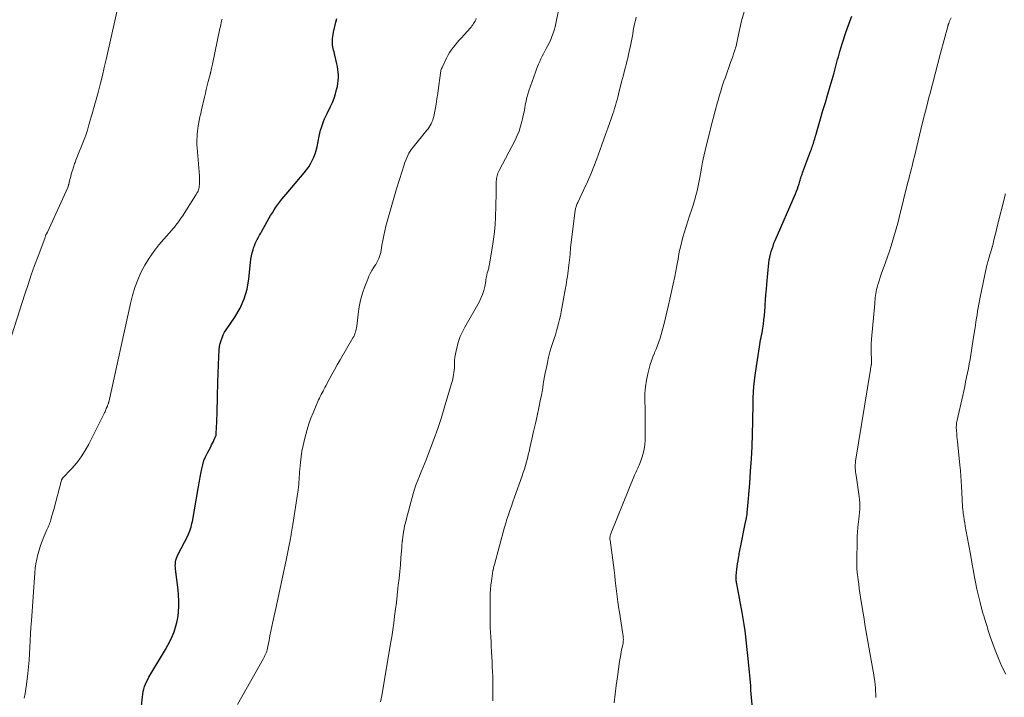
# Model space of a CAD drawing. Units: feet. Extents: x 1915000 to 1920030, y 555000 to 560000.
# Drawn here: x 1915409 to 1915617, y 555449 to 555592 of the extents above; entities that cross this region are included whole.
import ezdxf

# ---------------------------------------------------------------- set-up
doc = ezdxf.new("R2010")
doc.units = ezdxf.units.FT
doc.header["$LTSCALE"] = 100
doc.header["$MEASUREMENT"] = 0
doc.layers.add('CONTOUR INDEX', color=32, linetype='Continuous', lineweight=25)
doc.layers.add('CONTOUR INTERMEDIATE', color=40, linetype='Continuous', lineweight=15)

msp = doc.modelspace()

# ---------------------------------------------------------------- linework, layer by layer
at = {"layer": 'CONTOUR INDEX', "flags": 128}
for points, elevation in [([(1915444.72, 555483.17), (1915444.89, 555483.53), (1915445.05, 555483.89), (1915445.19, 555484.25), (1915445.32, 555484.62), (1915445.44, 555485), (1915445.54, 555485.38), (1915445.62, 555485.76), (1915445.7, 555486.15), (1915446.95, 555493.12), (1915447.02, 555493.52), (1915447.09, 555493.92), (1915447.15, 555494.31), (1915447.21, 555494.71), (1915447.27, 555495.11), (1915447.33, 555495.51), (1915447.4, 555495.9), (1915447.47, 555496.3), (1915447.67, 555497.28), (1915447.88, 555498.15), (1915448.14, 555499.01), (1915448.48, 555499.83), (1915448.87, 555500.64), (1915449.57, 555501.95), (1915449.77, 555502.32), (1915449.95, 555502.69), (1915450.14, 555503.07), (1915450.31, 555503.44), (1915450.6, 555504.08), (1915450.63, 555504.14), (1915450.65, 555504.2), (1915450.67, 555504.26), (1915450.69, 555504.33), (1915450.7, 555504.39), (1915450.71, 555504.46), (1915450.72, 555504.53), (1915450.72, 555504.59), (1915450.8, 555506.15), (1915450.84, 555506.99), (1915450.87, 555507.84), (1915450.9, 555508.68), (1915450.92, 555509.53), (1915450.98, 555512.12), (1915451.01, 555513.37), (1915451.05, 555514.62), (1915451.09, 555515.87), (1915451.14, 555517.11), (1915451.17, 555517.85), (1915451.2, 555518.73), (1915451.24, 555519.61), (1915451.27, 555520.48), (1915451.31, 555521.36), (1915451.32, 555521.83), (1915451.37, 555522.46), (1915451.45, 555523.09), (1915451.58, 555523.71), (1915451.75, 555524.33), (1915451.96, 555524.93), (1915452.21, 555525.51), (1915452.51, 555526.07), (1915452.84, 555526.61), (1915454.65, 555529.23), (1915455.75, 555531.13), (1915456.65, 555533.1), (1915457.24, 555535.19), (1915457.62, 555537.35), (1915457.96, 555540.81), (1915458.05, 555541.49), (1915458.17, 555542.17), (1915458.33, 555542.83), (1915458.52, 555543.49), (1915458.63, 555543.86), (1915458.8, 555544.33), (1915458.98, 555544.78), (1915459.18, 555545.23), (1915459.4, 555545.67), (1915459.64, 555546.11), (1915459.88, 555546.54), (1915460.12, 555546.98), (1915460.36, 555547.41), (1915462.21, 555550.69), (1915462.57, 555551.29), (1915462.93, 555551.88), (1915463.32, 555552.45), (1915463.73, 555553.02), (1915464.15, 555553.57), (1915464.58, 555554.12), (1915465.02, 555554.66), (1915465.46, 555555.19), (1915469.31, 555559.7), (1915469.79, 555560.3), (1915470.24, 555560.93), (1915470.64, 555561.59), (1915471, 555562.27), (1915471.32, 555562.97), (1915471.59, 555563.69), (1915471.82, 555564.43), (1915472, 555565.17), (1915472.46, 555567.41), (1915472.6, 555568.04), (1915472.76, 555568.66), (1915472.94, 555569.27), (1915473.14, 555569.88), (1915473.36, 555570.48), (1915473.6, 555571.07), (1915473.86, 555571.65), (1915474.13, 555572.23), (1915474.85, 555573.67), (1915475.24, 555574.54), (1915475.59, 555575.41), (1915475.88, 555576.32), (1915476.12, 555577.23), (1915476.28, 555577.91), (1915476.39, 555578.5), (1915476.47, 555579.1), (1915476.5, 555579.69), (1915476.5, 555580.3), (1915476.46, 555580.9), (1915476.4, 555581.49), (1915476.3, 555582.09), (1915476.18, 555582.68), (1915475.76, 555584.47), (1915475.67, 555584.83), (1915475.58, 555585.2), (1915475.49, 555585.56), (1915475.4, 555585.92), (1915475.33, 555586.28), (1915475.27, 555586.64), (1915475.24, 555587.01), (1915475.24, 555587.38), (1915475.24, 555587.54), (1915475.27, 555587.99), (1915475.31, 555588.43), (1915475.38, 555588.88), (1915475.47, 555589.32), (1915475.99, 555591.49), (1915476.17, 555592.21)], 880), ([(1915564.93, 555435.39), (1915563.48, 555450.64), (1915563.48, 555450.7), (1915563.48, 555450.77), (1915563.48, 555450.84), (1915563.48, 555450.91), (1915563.48, 555450.98), (1915563.49, 555451.05), (1915563.49, 555451.12), (1915563.49, 555451.18), (1915563.49, 555451.21), (1915563.49, 555451.3), (1915563.49, 555451.38), (1915563.49, 555451.47), (1915563.48, 555451.55), (1915563.02, 555456.62), (1915562.9, 555457.93), (1915562.76, 555459.23), (1915562.62, 555460.54), (1915562.47, 555461.84), (1915562.29, 555463.14), (1915562.11, 555464.44), (1915561.89, 555465.74), (1915561.66, 555467.03), (1915560.54, 555473.02), (1915560.5, 555473.23), (1915560.47, 555473.44), (1915560.44, 555473.64), (1915560.42, 555473.85), (1915560.4, 555474.06), (1915560.4, 555474.27), (1915560.41, 555474.48), (1915560.42, 555474.69), (1915560.5, 555475.47), (1915560.57, 555476.07), (1915560.64, 555476.67), (1915560.72, 555477.27), (1915560.81, 555477.87), (1915560.9, 555478.44), (1915560.95, 555478.77), (1915561.01, 555479.09), (1915561.06, 555479.42), (1915561.12, 555479.74), (1915561.18, 555480.06), (1915561.24, 555480.39), (1915561.31, 555480.71), (1915561.37, 555481.04), (1915562.29, 555485.66), (1915562.32, 555485.81), (1915562.36, 555485.96), (1915562.4, 555486.11), (1915562.44, 555486.26), (1915562.48, 555486.41), (1915562.52, 555486.56), (1915562.55, 555486.71), (1915562.58, 555486.86), (1915562.69, 555487.47), (1915562.71, 555487.62), (1915562.73, 555487.78), (1915562.74, 555487.93), (1915562.75, 555488.09), (1915562.75, 555488.25), (1915562.76, 555488.4), (1915562.77, 555488.56), (1915562.78, 555488.71), (1915563.26, 555494.17), (1915563.46, 555496.77), (1915563.63, 555499.37), (1915563.76, 555501.98), (1915563.85, 555504.59), (1915563.92, 555507.37), (1915563.95, 555508.59), (1915563.98, 555509.8), (1915564, 555511.02), (1915564.03, 555512.23), (1915564.07, 555513.44), (1915564.15, 555514.65), (1915564.28, 555515.86), (1915564.43, 555517.06), (1915565.32, 555523.01), (1915565.4, 555523.5), (1915565.48, 555523.99), (1915565.57, 555524.48), (1915565.67, 555524.97), (1915565.77, 555525.46), (1915565.87, 555525.95), (1915565.95, 555526.44), (1915566.03, 555526.93), (1915566.15, 555527.77), (1915566.27, 555528.69), (1915566.38, 555529.6), (1915566.46, 555530.52), (1915566.52, 555531.44), (1915566.54, 555531.8), (1915566.61, 555532.9), (1915566.69, 555534), (1915566.78, 555535.1), (1915566.88, 555536.2), (1915567.32, 555540.7), (1915567.4, 555541.31), (1915567.5, 555541.91), (1915567.64, 555542.51), (1915567.79, 555543.1), (1915567.98, 555543.68), (1915568.18, 555544.26), (1915568.39, 555544.83), (1915568.63, 555545.4), (1915572.9, 555555.29), (1915573.11, 555555.8), (1915573.32, 555556.32), (1915573.5, 555556.84), (1915573.68, 555557.36), (1915573.85, 555557.91), (1915573.93, 555558.16), (1915574.01, 555558.41), (1915574.08, 555558.66), (1915574.15, 555558.92), (1915574.23, 555559.17), (1915574.31, 555559.42), (1915574.39, 555559.67), (1915574.48, 555559.91), (1915576.16, 555564.4), (1915576.27, 555564.7), (1915576.38, 555565), (1915576.48, 555565.3), (1915576.59, 555565.61), (1915576.69, 555565.91), (1915576.79, 555566.21), (1915576.88, 555566.52), (1915576.97, 555566.83), (1915576.98, 555566.85), (1915577.07, 555567.17), (1915577.16, 555567.49), (1915577.26, 555567.8), (1915577.35, 555568.12), (1915578.22, 555571.1), (1915578.72, 555572.82), (1915579.22, 555574.54), (1915579.72, 555576.25), (1915580.22, 555577.97), (1915581.05, 555580.8), (1915581.21, 555581.35), (1915581.37, 555581.91), (1915581.52, 555582.47), (1915581.67, 555583.03), (1915581.82, 555583.6), (1915581.97, 555584.16), (1915582.13, 555584.72), (1915582.28, 555585.28), (1915582.48, 555585.96), (1915582.74, 555586.86), (1915583.02, 555587.75), (1915583.32, 555588.63), (1915583.64, 555589.52), (1915584.47, 555591.78), (1915584.84, 555592.73)], 900), ([(1915434.87, 555446.64), (1915435.16, 555449.24), (1915435.24, 555449.79), (1915435.34, 555450.32), (1915435.47, 555450.85), (1915435.63, 555451.38), (1915435.82, 555451.89), (1915436.03, 555452.4), (1915436.28, 555452.89), (1915436.54, 555453.37), (1915440.04, 555459.2), (1915440.54, 555460.1), (1915441.02, 555461.02), (1915441.45, 555461.96), (1915441.85, 555462.91), (1915442.17, 555463.89), (1915442.45, 555464.88), (1915442.63, 555465.89), (1915442.76, 555466.91), (1915442.78, 555467.17), (1915442.84, 555468.33), (1915442.85, 555469.49), (1915442.79, 555470.65), (1915442.68, 555471.81), (1915442.14, 555476.13), (1915442.11, 555476.52), (1915442.1, 555476.91), (1915442.12, 555477.29), (1915442.16, 555477.68), (1915442.24, 555478.06), (1915442.35, 555478.43), (1915442.48, 555478.79), (1915442.65, 555479.15), (1915444.72, 555483.17)], 880)]:
    msp.add_lwpolyline(points, dxfattribs=dict(at, elevation=elevation))
at = {"layer": 'CONTOUR INTERMEDIATE', "flags": 128}
for points, elevation in [([(1915406.57, 555522.2), (1915410.38, 555534.13), (1915411.04, 555536.15), (1915411.72, 555538.16), (1915412.43, 555540.16), (1915413.17, 555542.15), (1915414.57, 555545.88), (1915414.61, 555546.01), (1915414.66, 555546.13), (1915414.7, 555546.26), (1915414.74, 555546.39), (1915414.81, 555546.6), (1915414.82, 555546.62), (1915414.82, 555546.64), (1915414.83, 555546.66), (1915414.84, 555546.68), (1915414.88, 555546.76), (1915414.89, 555546.78), (1915414.9, 555546.79), (1915414.91, 555546.81), (1915414.93, 555546.83), (1915414.98, 555546.91), (1915415.02, 555546.97), (1915415.05, 555547.04), (1915415.09, 555547.1), (1915415.12, 555547.16), (1915419.41, 555556.61), (1915419.45, 555556.69), (1915419.48, 555556.78), (1915419.51, 555556.87), (1915419.54, 555556.96), (1915419.57, 555557.05), (1915419.6, 555557.14), (1915419.62, 555557.23), (1915419.64, 555557.32), (1915419.81, 555558.04), (1915419.92, 555558.49), (1915420.04, 555558.93), (1915420.16, 555559.38), (1915420.28, 555559.82), (1915420.46, 555560.42), (1915420.53, 555560.65), (1915420.6, 555560.88), (1915420.68, 555561.12), (1915420.75, 555561.35), (1915420.77, 555561.39), (1915420.86, 555561.64), (1915420.95, 555561.89), (1915421.05, 555562.14), (1915421.15, 555562.39), (1915423.03, 555567.05), (1915423.11, 555567.25), (1915423.18, 555567.45), (1915423.26, 555567.66), (1915423.33, 555567.86), (1915423.4, 555568.07), (1915423.46, 555568.28), (1915423.52, 555568.49), (1915423.58, 555568.69), (1915423.81, 555569.54), (1915423.88, 555569.79), (1915423.95, 555570.04), (1915424.02, 555570.29), (1915424.09, 555570.54), (1915424.16, 555570.79), (1915424.23, 555571.03), (1915424.3, 555571.28), (1915424.38, 555571.53), (1915424.61, 555572.32), (1915424.8, 555572.96), (1915424.99, 555573.6), (1915425.16, 555574.25), (1915425.34, 555574.89), (1915425.87, 555576.92), (1915426.29, 555578.58), (1915426.71, 555580.24), (1915427.11, 555581.91), (1915427.49, 555583.58), (1915430.41, 555596.49)], 872), ([(1915485.42, 555448.16), (1915485.69, 555449.46), (1915487.51, 555460.43), (1915487.75, 555461.87), (1915487.97, 555463.32), (1915488.17, 555464.77), (1915488.37, 555466.23), (1915488.55, 555467.68), (1915488.73, 555469.14), (1915488.9, 555470.6), (1915489.07, 555472.05), (1915489.14, 555472.76), (1915489.3, 555474.19), (1915489.44, 555475.63), (1915489.57, 555477.06), (1915489.69, 555478.5), (1915489.86, 555480.69), (1915489.89, 555481.03), (1915489.92, 555481.38), (1915489.95, 555481.72), (1915489.99, 555482.06), (1915490, 555482.12), (1915490.03, 555482.43), (1915490.07, 555482.74), (1915490.11, 555483.05), (1915490.15, 555483.35), (1915490.25, 555484.01), (1915490.36, 555484.65), (1915490.48, 555485.28), (1915490.63, 555485.9), (1915490.79, 555486.53), (1915492.35, 555492.29), (1915492.61, 555493.18), (1915492.9, 555494.05), (1915493.23, 555494.92), (1915493.58, 555495.77), (1915493.94, 555496.62), (1915494.3, 555497.48), (1915494.65, 555498.33), (1915494.99, 555499.19), (1915495.93, 555501.63), (1915496.72, 555503.71), (1915497.46, 555505.81), (1915498.16, 555507.93), (1915498.83, 555510.05), (1915500.38, 555515.25), (1915500.51, 555515.72), (1915500.63, 555516.19), (1915500.73, 555516.66), (1915500.81, 555517.14), (1915500.88, 555517.62), (1915500.93, 555518.11), (1915500.96, 555518.59), (1915500.97, 555519.08), (1915500.98, 555519.46), (1915501.01, 555520.14), (1915501.07, 555520.81), (1915501.18, 555521.47), (1915501.32, 555522.13), (1915501.56, 555523.11), (1915501.86, 555524.15), (1915502.22, 555525.17), (1915502.66, 555526.15), (1915503.15, 555527.12), (1915506.19, 555532.45), (1915506.58, 555533.24), (1915506.92, 555534.05), (1915507.18, 555534.89), (1915507.37, 555535.75), (1915507.57, 555536.88), (1915507.63, 555537.19), (1915507.69, 555537.5), (1915507.75, 555537.81), (1915507.81, 555538.12), (1915507.84, 555538.29), (1915507.89, 555538.51), (1915507.95, 555538.74), (1915508.01, 555538.96), (1915508.08, 555539.17), (1915508.15, 555539.39), (1915508.22, 555539.61), (1915508.27, 555539.84), (1915508.31, 555540.06), (1915509.01, 555544.2), (1915509.24, 555545.73), (1915509.43, 555547.26), (1915509.56, 555548.8), (1915509.65, 555550.35), (1915509.67, 555550.91), (1915509.71, 555552.18), (1915509.74, 555553.44), (1915509.77, 555554.71), (1915509.78, 555555.98), (1915509.8, 555557.93), (1915509.82, 555558.22), (1915509.85, 555558.51), (1915509.9, 555558.79), (1915509.97, 555559.07), (1915510.06, 555559.35), (1915510.16, 555559.62), (1915510.27, 555559.89), (1915510.4, 555560.15), (1915513.79, 555566.61), (1915514.24, 555567.55), (1915514.63, 555568.51), (1915514.95, 555569.5), (1915515.22, 555570.51), (1915515.34, 555571.06), (1915515.5, 555571.81), (1915515.66, 555572.56), (1915515.8, 555573.31), (1915515.93, 555574.06), (1915516.08, 555574.81), (1915516.25, 555575.55), (1915516.46, 555576.28), (1915516.69, 555577.01), (1915518.06, 555580.95), (1915518.27, 555581.52), (1915518.48, 555582.08), (1915518.72, 555582.63), (1915518.96, 555583.18), (1915519.21, 555583.72), (1915519.47, 555584.26), (1915519.75, 555584.79), (1915520.03, 555585.32), (1915520.36, 555585.91), (1915520.69, 555586.53), (1915521, 555587.17), (1915521.29, 555587.81), (1915521.56, 555588.46), (1915521.8, 555589.12), (1915522.02, 555589.79), (1915522.2, 555590.47), (1915522.37, 555591.15), (1915522.94, 555593.92)], 888), ([(1915410.23, 555448.93), (1915410.44, 555449.9), (1915410.6, 555450.87), (1915410.74, 555451.85), (1915411.01, 555454.15), (1915411.16, 555455.53), (1915411.29, 555456.92), (1915411.38, 555458.31), (1915411.44, 555459.7), (1915411.5, 555461.09), (1915411.57, 555462.48), (1915411.65, 555463.87), (1915411.74, 555465.26), (1915412.45, 555475.34), (1915412.55, 555476.32), (1915412.68, 555477.29), (1915412.87, 555478.26), (1915413.09, 555479.22), (1915413.36, 555480.17), (1915413.66, 555481.11), (1915414, 555482.04), (1915414.37, 555482.95), (1915415.02, 555484.45), (1915415.13, 555484.71), (1915415.25, 555484.97), (1915415.36, 555485.23), (1915415.47, 555485.49), (1915415.57, 555485.75), (1915415.67, 555486.02), (1915415.76, 555486.28), (1915415.85, 555486.55), (1915415.95, 555486.91), (1915416.08, 555487.36), (1915416.21, 555487.81), (1915416.33, 555488.26), (1915416.45, 555488.71), (1915418.09, 555494.9), (1915418.12, 555494.99), (1915418.16, 555495.07), (1915418.21, 555495.14), (1915418.26, 555495.22), (1915420.29, 555497.39), (1915421.32, 555498.58), (1915422.27, 555499.82), (1915423.11, 555501.15), (1915423.87, 555502.52), (1915427.1, 555508.94), (1915427.19, 555509.13), (1915427.28, 555509.33), (1915427.36, 555509.52), (1915427.44, 555509.72), (1915427.55, 555510.02), (1915427.57, 555510.07), (1915427.6, 555510.12), (1915427.62, 555510.17), (1915427.64, 555510.22), (1915427.67, 555510.27), (1915427.69, 555510.31), (1915427.71, 555510.36), (1915427.74, 555510.41), (1915427.76, 555510.46), (1915427.78, 555510.51), (1915427.8, 555510.56), (1915427.82, 555510.61), (1915427.93, 555510.91), (1915427.95, 555510.97), (1915427.97, 555511.03), (1915427.99, 555511.08), (1915428, 555511.14), (1915428.02, 555511.2), (1915428.03, 555511.26), (1915428.05, 555511.31), (1915428.06, 555511.37), (1915432.62, 555532.17), (1915433.05, 555533.85), (1915433.56, 555535.5), (1915434.17, 555537.12), (1915434.86, 555538.71), (1915435.67, 555540.24), (1915436.56, 555541.72), (1915437.56, 555543.12), (1915438.64, 555544.48), (1915441.29, 555547.53), (1915441.6, 555547.89), (1915441.91, 555548.26), (1915442.21, 555548.63), (1915442.5, 555549), (1915442.79, 555549.39), (1915443.07, 555549.77), (1915443.34, 555550.17), (1915443.6, 555550.57), (1915446.39, 555554.93), (1915446.53, 555555.15), (1915446.66, 555555.38), (1915446.78, 555555.61), (1915446.89, 555555.84), (1915446.99, 555556.09), (1915447.06, 555556.33), (1915447.11, 555556.58), (1915447.15, 555556.84), (1915447.18, 555557.24), (1915447.2, 555557.7), (1915447.21, 555558.16), (1915447.19, 555558.62), (1915447.17, 555559.08), (1915446.7, 555564.94), (1915446.67, 555565.53), (1915446.65, 555566.11), (1915446.66, 555566.7), (1915446.68, 555567.28), (1915446.73, 555567.86), (1915446.79, 555568.45), (1915446.86, 555569.03), (1915446.95, 555569.6), (1915447.01, 555569.96), (1915447.15, 555570.71), (1915447.3, 555571.47), (1915447.46, 555572.22), (1915447.62, 555572.96), (1915448.25, 555575.65), (1915448.45, 555576.47), (1915448.64, 555577.29), (1915448.85, 555578.1), (1915449.06, 555578.92), (1915449.44, 555580.39), (1915449.46, 555580.47), (1915449.48, 555580.55), (1915449.5, 555580.63), (1915449.52, 555580.7), (1915449.54, 555580.78), (1915449.56, 555580.86), (1915449.58, 555580.94), (1915449.59, 555581.02), (1915449.68, 555581.44), (1915449.75, 555581.74), (1915449.81, 555582.03), (1915449.87, 555582.32), (1915449.93, 555582.61), (1915451.51, 555590.13), (1915451.6, 555590.52), (1915451.68, 555590.92), (1915451.78, 555591.32), (1915451.87, 555591.71), (1915451.96, 555592.11)], 876), ([(1915455.23, 555447.59), (1915460.71, 555457.3), (1915460.87, 555457.59), (1915461.02, 555457.9), (1915461.15, 555458.21), (1915461.28, 555458.52), (1915461.39, 555458.84), (1915461.49, 555459.16), (1915461.57, 555459.49), (1915461.64, 555459.81), (1915461.89, 555461.1), (1915462.07, 555462.08), (1915462.27, 555463.05), (1915462.47, 555464.02), (1915462.68, 555465), (1915463.44, 555468.49), (1915463.94, 555470.79), (1915464.43, 555473.09), (1915464.92, 555475.4), (1915465.4, 555477.7), (1915466.27, 555481.93), (1915466.31, 555482.12), (1915466.34, 555482.32), (1915466.38, 555482.51), (1915466.42, 555482.71), (1915466.45, 555482.9), (1915466.49, 555483.1), (1915466.52, 555483.29), (1915466.56, 555483.49), (1915466.64, 555483.92), (1915466.71, 555484.33), (1915466.78, 555484.75), (1915466.84, 555485.16), (1915466.91, 555485.57), (1915468, 555492.87), (1915468.07, 555493.41), (1915468.14, 555493.95), (1915468.18, 555494.5), (1915468.21, 555495.04), (1915468.24, 555495.58), (1915468.28, 555496.13), (1915468.31, 555496.67), (1915468.36, 555497.21), (1915468.48, 555498.59), (1915468.62, 555499.82), (1915468.8, 555501.04), (1915469.05, 555502.24), (1915469.35, 555503.44), (1915469.94, 555505.55), (1915470.3, 555506.75), (1915470.7, 555507.95), (1915471.16, 555509.12), (1915471.65, 555510.28), (1915472.34, 555511.82), (1915472.51, 555512.2), (1915472.69, 555512.57), (1915472.88, 555512.94), (1915473.07, 555513.3), (1915473.27, 555513.67), (1915473.46, 555514.03), (1915473.66, 555514.4), (1915473.85, 555514.76), (1915474.57, 555516.12), (1915475.12, 555517.16), (1915475.69, 555518.19), (1915476.27, 555519.22), (1915476.85, 555520.24), (1915479.57, 555524.92), (1915479.73, 555525.2), (1915479.87, 555525.49), (1915479.99, 555525.79), (1915480.1, 555526.09), (1915480.19, 555526.4), (1915480.27, 555526.72), (1915480.33, 555527.04), (1915480.38, 555527.36), (1915480.66, 555529.93), (1915480.88, 555531.41), (1915481.18, 555532.87), (1915481.59, 555534.3), (1915482.08, 555535.72), (1915482.68, 555537.26), (1915482.95, 555537.88), (1915483.24, 555538.48), (1915483.56, 555539.07), (1915483.92, 555539.64), (1915484.15, 555539.99), (1915484.39, 555540.39), (1915484.62, 555540.78), (1915484.83, 555541.2), (1915485.02, 555541.61), (1915485.19, 555542.04), (1915485.33, 555542.48), (1915485.44, 555542.93), (1915485.53, 555543.38), (1915485.7, 555544.46), (1915485.87, 555545.46), (1915486.06, 555546.45), (1915486.29, 555547.44), (1915486.53, 555548.42), (1915487.07, 555550.42), (1915487.61, 555552.39), (1915488.17, 555554.36), (1915488.76, 555556.32), (1915489.36, 555558.28), (1915490.35, 555561.41), (1915490.52, 555561.9), (1915490.71, 555562.39), (1915490.91, 555562.88), (1915491.14, 555563.35), (1915491.38, 555563.82), (1915491.65, 555564.27), (1915491.95, 555564.7), (1915492.27, 555565.11), (1915495.17, 555568.67), (1915495.42, 555568.99), (1915495.66, 555569.33), (1915495.87, 555569.67), (1915496.07, 555570.03), (1915496.24, 555570.4), (1915496.4, 555570.78), (1915496.51, 555571.16), (1915496.61, 555571.56), (1915496.89, 555573.03), (1915497.1, 555574.17), (1915497.3, 555575.31), (1915497.47, 555576.45), (1915497.63, 555577.6), (1915497.95, 555580.14), (1915497.98, 555580.37), (1915498.01, 555580.59), (1915498.05, 555580.81), (1915498.09, 555581.03), (1915498.13, 555581.25), (1915498.19, 555581.46), (1915498.27, 555581.67), (1915498.36, 555581.88), (1915499.28, 555583.87), (1915499.58, 555584.46), (1915499.91, 555585.04), (1915500.29, 555585.58), (1915500.69, 555586.11), (1915501.12, 555586.63), (1915501.55, 555587.14), (1915502, 555587.64), (1915502.44, 555588.14), (1915504.3, 555590.19), (1915504.49, 555590.42), (1915504.68, 555590.66), (1915504.86, 555590.91), (1915505.02, 555591.16), (1915505.17, 555591.42), (1915505.32, 555591.69), (1915505.46, 555591.96), (1915505.59, 555592.23)], 884), ([(1915509.08, 555448.35), (1915509.11, 555449.64), (1915509.11, 555450.92), (1915509.09, 555452.2), (1915509.06, 555453.49), (1915509.01, 555454.52), (1915508.97, 555455.57), (1915508.92, 555456.63), (1915508.87, 555457.68), (1915508.82, 555458.73), (1915508.82, 555458.82), (1915508.76, 555459.83), (1915508.71, 555460.83), (1915508.65, 555461.84), (1915508.59, 555462.85), (1915508.54, 555463.85), (1915508.5, 555464.86), (1915508.49, 555465.87), (1915508.49, 555466.88), (1915508.53, 555470.12), (1915508.55, 555471), (1915508.6, 555471.89), (1915508.68, 555472.77), (1915508.78, 555473.64), (1915508.98, 555475.19), (1915508.99, 555475.29), (1915509.01, 555475.4), (1915509.03, 555475.5), (1915509.05, 555475.61), (1915509.07, 555475.72), (1915509.09, 555475.82), (1915509.12, 555475.93), (1915509.14, 555476.03), (1915509.19, 555476.26), (1915509.25, 555476.48), (1915509.3, 555476.69), (1915509.36, 555476.91), (1915509.42, 555477.13), (1915511.56, 555484.99), (1915511.66, 555485.35), (1915511.76, 555485.71), (1915511.88, 555486.07), (1915511.99, 555486.43), (1915512.37, 555487.57), (1915512.68, 555488.5), (1915513, 555489.43), (1915513.32, 555490.36), (1915513.65, 555491.28), (1915515.25, 555495.78), (1915515.5, 555496.51), (1915515.74, 555497.25), (1915515.96, 555497.99), (1915516.17, 555498.73), (1915516.36, 555499.48), (1915516.55, 555500.22), (1915516.73, 555500.97), (1915516.91, 555501.73), (1915517.31, 555503.52), (1915517.68, 555505.18), (1915518.05, 555506.83), (1915518.41, 555508.49), (1915518.76, 555510.14), (1915519.16, 555511.98), (1915519.32, 555512.77), (1915519.47, 555513.56), (1915519.61, 555514.36), (1915519.73, 555515.15), (1915519.86, 555515.95), (1915520, 555516.74), (1915520.15, 555517.53), (1915520.3, 555518.32), (1915520.59, 555519.7), (1915520.85, 555520.83), (1915521.13, 555521.95), (1915521.45, 555523.06), (1915521.8, 555524.16), (1915522.02, 555524.79), (1915522.27, 555525.57), (1915522.51, 555526.36), (1915522.74, 555527.15), (1915522.96, 555527.95), (1915523.16, 555528.75), (1915523.34, 555529.55), (1915523.51, 555530.36), (1915523.66, 555531.17), (1915524.42, 555535.45), (1915524.52, 555536.04), (1915524.62, 555536.64), (1915524.72, 555537.23), (1915524.81, 555537.83), (1915524.9, 555538.42), (1915524.98, 555539.02), (1915525.06, 555539.61), (1915525.13, 555540.21), (1915525.37, 555542.46), (1915525.38, 555542.63), (1915525.4, 555542.8), (1915525.41, 555542.97), (1915525.42, 555543.14), (1915525.42, 555543.17), (1915525.43, 555543.33), (1915525.44, 555543.49), (1915525.45, 555543.65), (1915525.46, 555543.8), (1915525.48, 555543.96), (1915525.49, 555544.12), (1915525.51, 555544.28), (1915525.53, 555544.44), (1915526.48, 555551.85), (1915526.51, 555552.02), (1915526.54, 555552.2), (1915526.58, 555552.37), (1915526.63, 555552.54), (1915526.66, 555552.62), (1915526.73, 555552.83), (1915526.81, 555553.04), (1915526.9, 555553.24), (1915526.99, 555553.45), (1915528.3, 555556.21), (1915529.03, 555557.79), (1915529.72, 555559.4), (1915530.38, 555561.02), (1915531, 555562.65), (1915532.07, 555565.59), (1915532.5, 555566.77), (1915532.92, 555567.95), (1915533.34, 555569.14), (1915533.76, 555570.32), (1915534.19, 555571.53), (1915534.39, 555572.11), (1915534.58, 555572.7), (1915534.77, 555573.29), (1915534.95, 555573.88), (1915535.13, 555574.47), (1915535.3, 555575.06), (1915535.45, 555575.66), (1915535.61, 555576.25), (1915536.25, 555578.87), (1915536.43, 555579.59), (1915536.61, 555580.3), (1915536.8, 555581.02), (1915536.99, 555581.74), (1915537.18, 555582.46), (1915537.37, 555583.18), (1915537.54, 555583.9), (1915537.7, 555584.62), (1915538.17, 555586.79), (1915538.32, 555587.51), (1915538.46, 555588.23), (1915538.59, 555588.95), (1915538.7, 555589.68), (1915538.83, 555590.4), (1915538.97, 555591.12), (1915539.14, 555591.83), (1915539.33, 555592.54)], 892), ([(1915534.67, 555447.95), (1915534.86, 555449.78), (1915535.1, 555451.6), (1915535.35, 555453.43), (1915535.83, 555456.69), (1915535.94, 555457.37), (1915536.06, 555458.04), (1915536.18, 555458.72), (1915536.32, 555459.39), (1915536.49, 555460.17), (1915536.54, 555460.45), (1915536.57, 555460.73), (1915536.6, 555461.01), (1915536.61, 555461.29), (1915536.6, 555461.57), (1915536.58, 555461.85), (1915536.56, 555462.12), (1915536.52, 555462.4), (1915535.77, 555467.08), (1915535.6, 555468.18), (1915535.44, 555469.28), (1915535.3, 555470.39), (1915535.18, 555471.5), (1915535.05, 555472.61), (1915534.92, 555473.71), (1915534.79, 555474.82), (1915534.64, 555475.93), (1915533.81, 555482.24), (1915533.79, 555482.43), (1915533.79, 555482.63), (1915533.79, 555482.82), (1915533.81, 555483.02), (1915533.84, 555483.21), (1915533.89, 555483.4), (1915533.94, 555483.58), (1915534.01, 555483.77), (1915538.95, 555495.92), (1915539.08, 555496.23), (1915539.22, 555496.54), (1915539.37, 555496.85), (1915539.52, 555497.15), (1915539.67, 555497.46), (1915539.82, 555497.77), (1915539.95, 555498.08), (1915540.07, 555498.4), (1915540.51, 555499.58), (1915540.79, 555500.5), (1915541.02, 555501.43), (1915541.14, 555502.38), (1915541.21, 555503.34), (1915541.22, 555504.25), (1915541.24, 555505.67), (1915541.24, 555507.1), (1915541.22, 555508.52), (1915541.19, 555509.95), (1915541.14, 555511.72), (1915541.16, 555513.14), (1915541.26, 555514.55), (1915541.47, 555515.95), (1915541.76, 555517.34), (1915542.04, 555518.43), (1915542.28, 555519.26), (1915542.54, 555520.08), (1915542.84, 555520.89), (1915543.17, 555521.69), (1915543.21, 555521.79), (1915543.52, 555522.54), (1915543.82, 555523.29), (1915544.1, 555524.05), (1915544.36, 555524.82), (1915544.6, 555525.59), (1915544.82, 555526.36), (1915545.03, 555527.14), (1915545.22, 555527.93), (1915546.06, 555531.49), (1915546.42, 555533.08), (1915546.77, 555534.67), (1915547.11, 555536.27), (1915547.44, 555537.86), (1915547.88, 555540.08), (1915547.98, 555540.57), (1915548.07, 555541.06), (1915548.15, 555541.55), (1915548.24, 555542.04), (1915548.32, 555542.54), (1915548.42, 555543.03), (1915548.53, 555543.52), (1915548.64, 555544), (1915549.19, 555546.1), (1915549.5, 555547.23), (1915549.83, 555548.37), (1915550.2, 555549.49), (1915550.59, 555550.6), (1915550.67, 555550.82), (1915551.02, 555551.83), (1915551.34, 555552.84), (1915551.64, 555553.86), (1915551.91, 555554.88), (1915552.15, 555555.92), (1915552.38, 555556.96), (1915552.59, 555558), (1915552.79, 555559.05), (1915552.86, 555559.45), (1915553.08, 555560.7), (1915553.33, 555561.94), (1915553.6, 555563.18), (1915553.88, 555564.41), (1915554.38, 555566.47), (1915554.76, 555568.04), (1915555.16, 555569.61), (1915555.57, 555571.17), (1915555.99, 555572.73), (1915556.49, 555574.57), (1915556.67, 555575.21), (1915556.85, 555575.85), (1915557.03, 555576.48), (1915557.23, 555577.12), (1915557.42, 555577.75), (1915557.63, 555578.38), (1915557.84, 555579.01), (1915558.06, 555579.63), (1915559.31, 555583.14), (1915559.5, 555583.68), (1915559.69, 555584.23), (1915559.87, 555584.77), (1915560.05, 555585.32), (1915560.19, 555585.74), (1915560.3, 555586.08), (1915560.39, 555586.42), (1915560.48, 555586.76), (1915560.55, 555587.1), (1915560.62, 555587.45), (1915560.7, 555587.79), (1915560.77, 555588.14), (1915560.84, 555588.48), (1915561.56, 555591.73), (1915562.08, 555593.66)], 896), ([(1915589.84, 555449.06), (1915589.84, 555449.76), (1915589.82, 555450.45), (1915589.78, 555451.14), (1915589.72, 555451.83), (1915589.64, 555452.52), (1915589.54, 555453.2), (1915589.42, 555453.89), (1915588.58, 555458.5), (1915588.37, 555459.69), (1915588.16, 555460.87), (1915587.96, 555462.07), (1915587.77, 555463.26), (1915587.58, 555464.45), (1915587.39, 555465.64), (1915587.19, 555466.83), (1915587, 555468.03), (1915586.65, 555470.2), (1915586.51, 555471.12), (1915586.37, 555472.03), (1915586.25, 555472.95), (1915586.12, 555473.86), (1915585.98, 555474.98), (1915585.94, 555475.34), (1915585.91, 555475.7), (1915585.88, 555476.06), (1915585.87, 555476.42), (1915585.86, 555476.78), (1915585.85, 555477.14), (1915585.85, 555477.5), (1915585.86, 555477.86), (1915585.93, 555482.28), (1915585.95, 555483.14), (1915586, 555484), (1915586.07, 555484.85), (1915586.16, 555485.7), (1915586.2, 555486.07), (1915586.28, 555486.74), (1915586.35, 555487.41), (1915586.41, 555488.08), (1915586.47, 555488.76), (1915586.5, 555489.43), (1915586.5, 555490.1), (1915586.45, 555490.77), (1915586.37, 555491.44), (1915585.71, 555495.85), (1915585.66, 555496.23), (1915585.61, 555496.62), (1915585.57, 555497), (1915585.54, 555497.39), (1915585.53, 555497.77), (1915585.53, 555498.16), (1915585.56, 555498.54), (1915585.61, 555498.92), (1915588.74, 555518.26), (1915588.77, 555518.44), (1915588.81, 555518.63), (1915588.84, 555518.82), (1915588.87, 555519), (1915588.91, 555519.18), (1915588.93, 555519.28), (1915588.94, 555519.37), (1915588.95, 555519.47), (1915588.96, 555519.57), (1915588.97, 555519.67), (1915588.97, 555519.77), (1915588.97, 555519.87), (1915588.97, 555519.97), (1915588.94, 555520.81), (1915588.92, 555521.34), (1915588.91, 555521.86), (1915588.91, 555522.38), (1915588.91, 555522.9), (1915588.92, 555523.7), (1915588.92, 555523.93), (1915588.93, 555524.17), (1915588.94, 555524.4), (1915588.96, 555524.63), (1915589.63, 555532.12), (1915589.67, 555532.55), (1915589.72, 555532.98), (1915589.76, 555533.41), (1915589.81, 555533.84), (1915589.87, 555534.26), (1915589.95, 555534.69), (1915590.04, 555535.1), (1915590.15, 555535.52), (1915590.25, 555535.91), (1915590.43, 555536.52), (1915590.62, 555537.12), (1915590.82, 555537.72), (1915591.03, 555538.32), (1915591.94, 555540.82), (1915592.36, 555541.98), (1915592.75, 555543.15), (1915593.13, 555544.33), (1915593.49, 555545.51), (1915593.83, 555546.7), (1915594.16, 555547.89), (1915594.48, 555549.08), (1915594.79, 555550.28), (1915596.65, 555557.7), (1915596.82, 555558.38), (1915596.99, 555559.06), (1915597.16, 555559.74), (1915597.33, 555560.42), (1915597.5, 555561.1), (1915597.66, 555561.78), (1915597.83, 555562.46), (1915598, 555563.14), (1915598.81, 555566.47), (1915599.38, 555568.81), (1915599.96, 555571.15), (1915600.55, 555573.49), (1915601.15, 555575.83), (1915601.24, 555576.21), (1915601.81, 555578.39), (1915602.38, 555580.57), (1915602.95, 555582.75), (1915603.53, 555584.93), (1915605.03, 555590.51), (1915605.05, 555590.59), (1915605.07, 555590.68), (1915605.1, 555590.76), (1915605.12, 555590.85), (1915605.15, 555590.93), (1915605.18, 555591.02), (1915605.21, 555591.1), (1915605.24, 555591.19), (1915605.27, 555591.28), (1915605.32, 555591.41), (1915605.37, 555591.53), (1915605.43, 555591.66), (1915605.49, 555591.78), (1915605.76, 555592.34)], 904), ([(1915617.31, 555453.97), (1915616.47, 555455.62), (1915615.73, 555457.32), (1915615.04, 555459.05), (1915614.08, 555461.72), (1915613.94, 555462.14), (1915613.79, 555462.56), (1915613.66, 555462.99), (1915613.53, 555463.42), (1915613.4, 555463.85), (1915613.27, 555464.27), (1915613.13, 555464.7), (1915613, 555465.12), (1915612.94, 555465.3), (1915612.77, 555465.81), (1915612.62, 555466.33), (1915612.47, 555466.85), (1915612.33, 555467.37), (1915611.87, 555469.13), (1915611.52, 555470.53), (1915611.19, 555471.94), (1915610.89, 555473.36), (1915610.62, 555474.78), (1915610.45, 555475.72), (1915610.13, 555477.53), (1915609.81, 555479.33), (1915609.49, 555481.14), (1915609.16, 555482.94), (1915608.75, 555485.23), (1915608.64, 555485.89), (1915608.53, 555486.55), (1915608.42, 555487.22), (1915608.32, 555487.88), (1915608.28, 555488.18), (1915608.21, 555488.7), (1915608.16, 555489.22), (1915608.12, 555489.74), (1915608.09, 555490.27), (1915608.07, 555490.79), (1915608.05, 555491.31), (1915608.03, 555491.84), (1915608.01, 555492.36), (1915607.96, 555493.58), (1915607.9, 555494.71), (1915607.82, 555495.83), (1915607.73, 555496.96), (1915607.62, 555498.09), (1915607.16, 555502.38), (1915607.1, 555502.96), (1915607.04, 555503.55), (1915606.99, 555504.13), (1915606.93, 555504.71), (1915606.88, 555505.32), (1915606.86, 555505.6), (1915606.85, 555505.88), (1915606.85, 555506.16), (1915606.86, 555506.44), (1915606.89, 555506.72), (1915606.92, 555507), (1915606.97, 555507.28), (1915607.02, 555507.56), (1915608.2, 555512.77), (1915608.41, 555513.72), (1915608.62, 555514.67), (1915608.82, 555515.62), (1915609.03, 555516.57), (1915609.03, 555516.59), (1915609.22, 555517.53), (1915609.41, 555518.47), (1915609.58, 555519.42), (1915609.75, 555520.36), (1915609.91, 555521.31), (1915610.06, 555522.25), (1915610.21, 555523.2), (1915610.36, 555524.15), (1915610.88, 555527.57), (1915611, 555528.31), (1915611.11, 555529.05), (1915611.23, 555529.78), (1915611.35, 555530.52), (1915611.48, 555531.26), (1915611.61, 555531.99), (1915611.75, 555532.73), (1915611.9, 555533.46), (1915613.22, 555539.88), (1915613.22, 555539.9), (1915613.22, 555539.92), (1915613.23, 555539.93), (1915613.23, 555539.95), (1915613.25, 555540.01), (1915613.25, 555540.03), (1915613.25, 555540.05), (1915613.26, 555540.06), (1915613.26, 555540.08), (1915613.33, 555540.34), (1915613.37, 555540.49), (1915613.42, 555540.64), (1915613.46, 555540.79), (1915613.5, 555540.94), (1915613.63, 555541.37), (1915613.73, 555541.73), (1915613.84, 555542.1), (1915613.95, 555542.46), (1915614.06, 555542.83), (1915614.42, 555544.04), (1915614.43, 555544.06), (1915614.43, 555544.07), (1915614.44, 555544.09), (1915614.44, 555544.11), (1915614.46, 555544.17), (1915614.46, 555544.19), (1915614.47, 555544.21), (1915614.47, 555544.22), (1915614.47, 555544.24), (1915614.55, 555544.54), (1915614.59, 555544.71), (1915614.63, 555544.88), (1915614.67, 555545.05), (1915614.71, 555545.21), (1915614.86, 555545.85), (1915614.98, 555546.34), (1915615.1, 555546.82), (1915615.22, 555547.31), (1915615.34, 555547.79), (1915617.19, 555555.26)], 908)]:
    msp.add_lwpolyline(points, dxfattribs=dict(at, elevation=elevation))

doc.saveas('drawing.dxf')
